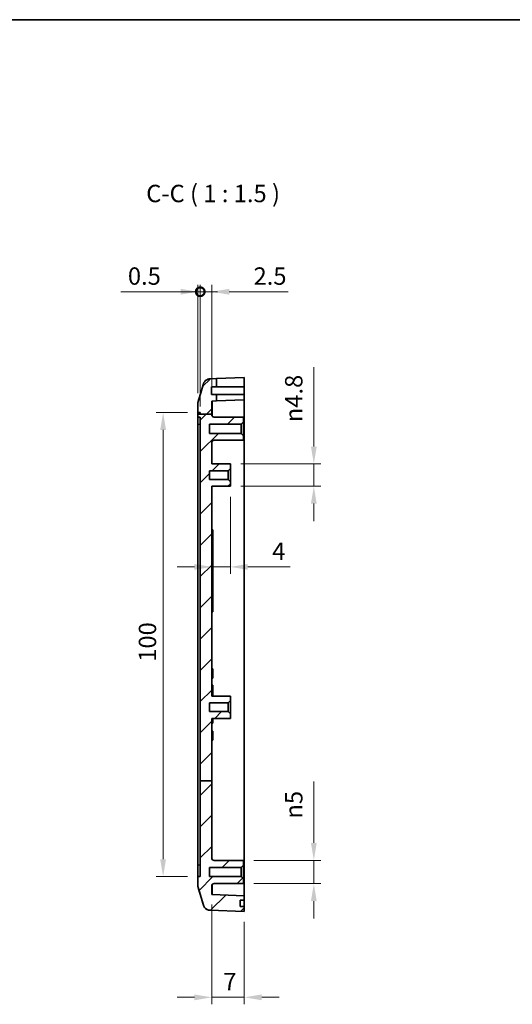
# Model space of a CAD drawing. Units: millimetres. Extents: x 0 to 4406, y 0 to 422.
# Drawn here: x 3301 to 3407, y 209 to 422 of the extents above; entities that cross this region are included whole.
import ezdxf

# ---------------------------------------------------------------- set-up
doc = ezdxf.new("R2010")
doc.units = ezdxf.units.MM
doc.header["$LTSCALE"] = 1.5
doc.layers.get('Defpoints').update_dxf_attribs({"lineweight": 25})
for name, color, linetype, lineweight in [('Border (ISO)', 7, 'Continuous', 35), ('Dimension (ISO)', 7, 'Continuous', 18), ('Symbol (ISO)', 7, 'Continuous', 18), ('Visible (ISO)', 7, 'Continuous', 35), ('Visible Narrow (ISO)', 7, 'Continuous', 25)]:
    doc.layers.add(name, color=color, linetype=linetype, lineweight=lineweight)
doc.layers.add('Hatch (ISO)', color=1, linetype='Continuous', lineweight=18, true_color=0xff0000)
doc.styles.add('Note Text (TK)', font='txt')
doc.dimstyles.new('Default - Method 1b (TK)', dxfattribs={"dimscale": 1.5, "dimtxt": 2.5, "dimasz": 2.5, "dimexe": 1, "dimexo": 1.5, "dimgap": 1, "dimtad": 1, "dimtoh": 1, "dimrnd": 1e-08, "dimdsep": 46, "dimtxsty": 'Note Text (TK)', "dimcen": 0.09, "dimdle": 5, "dimclrd": 100, "dimclre": 100, "dimclrt": 7, "dimadec": 1, "dimazin": 1, "dimtfac": 1, "dimtmove": 0, "dimatfit": 3, "dimfxl": 0, "dimtolj": 1, "dimlwd": -1, "dimlwe": -1, "dimarcsym": 0})

# ---------------------------------------------------------------- blocks, each defined once
blk = doc.blocks.new('図面枠 tk図枠')
at = {"layer": 'Border (ISO)'}
blk.add_line((14.5, 289), (405.5, 289), dxfattribs=at)
blk = doc.blocks.new('_DotSmall')
at = {"color": 0, "linetype": 'ByBlock', "const_width": 0.5}
blk.add_lwpolyline([(-0.0625, 0, 1), (0.0625, 0, 1)], format="xyb", close=True, dxfattribs=at)
blk = doc.blocks.new('*D176')
at = {"layer": 'Defpoints', "color": 0, "transparency": 16777216}
for p in [(3339.19, 362.89), (3339.19, 338.82), (3339.69, 335.89)]:
    blk.add_point(p, dxfattribs=at)
at = {"layer": 'Dimension (ISO)', "color": 100, "transparency": 16777216}
for p, q in [((3335.44, 362.89), (3322.59, 362.89)), ((3339.19, 341.07), (3339.19, 364.39)), ((3339.69, 362.89), (3339.19, 362.89)), ((3339.69, 338.14), (3339.69, 364.39)), ((3339.69, 362.89), (3343.44, 362.89))]:
    blk.add_line(p, q, dxfattribs=at)
blk.add_solid([(3335.44, 363.52), (3335.44, 362.27), (3339.19, 362.89)], dxfattribs=at)
at = {"layer": 'Dimension (ISO)', "color": 100, "transparency": 16777216, "xscale": 3.75, "yscale": 3.75, "zscale": 3.75, "rotation": 180}
blk.add_blockref('_DotSmall', (3339.69, 362.89), dxfattribs=at)
at = {"layer": 'Dimension (ISO)', "color": 7, "transparency": 16777216, "insert": (3324.09, 366.27), "char_height": 3.75, "attachment_point": 4, "style": 'Note Text (TK)'}
blk.add_mtext('\\A1;0.5', dxfattribs=at)
blk = doc.blocks.new('*D177')
at = {"layer": 'Defpoints', "color": 0, "transparency": 16777216}
for p in [(3339.69, 362.89), (3342.19, 339.24), (3339.69, 335.89)]:
    blk.add_point(p, dxfattribs=at)
at = {"layer": 'Dimension (ISO)', "color": 100, "transparency": 16777216}
for p, q in [((3339.69, 362.89), (3332.19, 362.89)), ((3339.69, 338.14), (3339.69, 364.39)), ((3339.69, 362.89), (3342.19, 362.89)), ((3342.19, 341.49), (3342.19, 364.39)), ((3345.94, 362.89), (3358.69, 362.89))]:
    blk.add_line(p, q, dxfattribs=at)
blk.add_solid([(3345.94, 363.52), (3345.94, 362.27), (3342.19, 362.89)], dxfattribs=at)
at = {"layer": 'Dimension (ISO)', "color": 100, "transparency": 16777216, "xscale": 3.75, "yscale": 3.75, "zscale": 3.75}
blk.add_blockref('_DotSmall', (3339.69, 362.89), dxfattribs=at)
at = {"layer": 'Dimension (ISO)', "color": 7, "transparency": 16777216, "insert": (3351.19, 366.27), "char_height": 3.75, "attachment_point": 4, "style": 'Note Text (TK)'}
blk.add_mtext('\\A1;2.5', dxfattribs=at)
blk = doc.blocks.new('*D179')
at = {"layer": 'Defpoints', "color": 0, "transparency": 16777216}
for p in [(3346.19, 325.79), (3346.19, 320.99), (3364.19, 320.99)]:
    blk.add_point(p, dxfattribs=at)
at = {"layer": 'Dimension (ISO)', "color": 100, "transparency": 16777216}
for p, q in [((3364.19, 329.54), (3364.19, 346.64)), ((3348.44, 325.79), (3365.69, 325.79)), ((3364.19, 320.99), (3364.19, 325.79)), ((3348.44, 320.99), (3365.69, 320.99)), ((3364.19, 317.24), (3364.19, 313.49))]:
    blk.add_line(p, q, dxfattribs=at)
for points in [[(3363.56, 329.54), (3364.81, 329.54), (3364.19, 325.79)], [(3363.56, 317.24), (3364.81, 317.24), (3364.19, 320.99)]]:
    blk.add_solid(points, dxfattribs=at)
at = {"layer": 'Dimension (ISO)', "color": 7, "transparency": 16777216, "insert": (3359.86, 334.79), "char_height": 3.75, "attachment_point": 4, "rotation": 90, "style": 'Note Text (TK)'}
blk.add_mtext('\\A1;\\fAIGDT|b0|i0;\\H3.7500;n\\fＭＳ Ｐゴシック|b0|i0;\\H3.7500;4.8', dxfattribs=at)
blk = doc.blocks.new('*D180')
at = {"layer": 'Defpoints', "color": 0, "transparency": 16777216}
for p in [(3348.99, 240.39), (3364.19, 240.39), (3348.99, 235.39)]:
    blk.add_point(p, dxfattribs=at)
at = {"layer": 'Dimension (ISO)', "color": 100, "transparency": 16777216}
for p, q in [((3364.19, 244.14), (3364.19, 257.39)), ((3351.24, 240.39), (3365.69, 240.39)), ((3364.19, 235.39), (3364.19, 240.39)), ((3351.24, 235.39), (3365.69, 235.39)), ((3364.19, 231.64), (3364.19, 227.89))]:
    blk.add_line(p, q, dxfattribs=at)
for points in [[(3363.56, 244.14), (3364.81, 244.14), (3364.19, 240.39)], [(3363.56, 231.64), (3364.81, 231.64), (3364.19, 235.39)]]:
    blk.add_solid(points, dxfattribs=at)
at = {"layer": 'Dimension (ISO)', "color": 7, "transparency": 16777216, "insert": (3359.86, 249.39), "char_height": 3.75, "attachment_point": 4, "rotation": 90, "style": 'Note Text (TK)'}
blk.add_mtext('\\A1;\\fAIGDT|b0|i0;\\H3.7500;n\\fＭＳ Ｐゴシック|b0|i0;\\H3.7500;5', dxfattribs=at)
blk = doc.blocks.new('*D181')
at = {"layer": 'Defpoints', "color": 0, "transparency": 16777216}
for p in [(3342.19, 233.13), (3349.19, 229.39), (3349.19, 210.89)]:
    blk.add_point(p, dxfattribs=at)
at = {"layer": 'Dimension (ISO)', "color": 100, "transparency": 16777216}
for p, q in [((3342.19, 230.88), (3342.19, 209.39)), ((3349.19, 227.14), (3349.19, 209.39)), ((3338.44, 210.89), (3334.69, 210.89)), ((3342.19, 210.89), (3349.19, 210.89)), ((3352.94, 210.89), (3356.69, 210.89))]:
    blk.add_line(p, q, dxfattribs=at)
for points in [[(3338.44, 211.51), (3338.44, 210.26), (3342.19, 210.89)], [(3352.94, 211.51), (3352.94, 210.26), (3349.19, 210.89)]]:
    blk.add_solid(points, dxfattribs=at)
at = {"layer": 'Dimension (ISO)', "color": 7, "transparency": 16777216, "insert": (3344.67, 214.26), "char_height": 3.75, "attachment_point": 4, "style": 'Note Text (TK)'}
blk.add_mtext('\\A1;7', dxfattribs=at)
blk = doc.blocks.new('*D188')
at = {"layer": 'Defpoints', "color": 0, "transparency": 16777216}
for p in [(3339.19, 336.89), (3331.69, 236.89), (3339.19, 236.89)]:
    blk.add_point(p, dxfattribs=at)
at = {"layer": 'Dimension (ISO)', "color": 100, "transparency": 16777216}
for p, q in [((3336.94, 336.89), (3330.19, 336.89)), ((3331.69, 333.14), (3331.69, 240.64)), ((3336.94, 236.89), (3330.19, 236.89))]:
    blk.add_line(p, q, dxfattribs=at)
for points in [[(3331.06, 333.14), (3332.31, 333.14), (3331.69, 336.89)], [(3331.06, 240.64), (3332.31, 240.64), (3331.69, 236.89)]]:
    blk.add_solid(points, dxfattribs=at)
at = {"layer": 'Dimension (ISO)', "color": 7, "transparency": 16777216, "insert": (3328.31, 283.18), "char_height": 3.75, "attachment_point": 4, "rotation": 90, "style": 'Note Text (TK)'}
blk.add_mtext('\\A1;100', dxfattribs=at)
blk = doc.blocks.new('*D200')
at = {"layer": 'Defpoints', "color": 0, "transparency": 16777216}
for p in [(3346.19, 320.99), (3342.19, 303.62), (3346.19, 303.62)]:
    blk.add_point(p, dxfattribs=at)
at = {"layer": 'Dimension (ISO)', "color": 100, "transparency": 16777216}
for p, q in [((3346.19, 318.74), (3346.19, 302.12)), ((3338.44, 303.62), (3334.69, 303.62)), ((3342.19, 303.62), (3346.19, 303.62)), ((3349.94, 303.62), (3359.05, 303.62))]:
    blk.add_line(p, q, dxfattribs=at)
for points in [[(3338.44, 304.24), (3338.44, 302.99), (3342.19, 303.62)], [(3349.94, 304.24), (3349.94, 302.99), (3346.19, 303.62)]]:
    blk.add_solid(points, dxfattribs=at)
at = {"layer": 'Dimension (ISO)', "color": 7, "transparency": 16777216, "insert": (3355.19, 306.99), "char_height": 3.75, "attachment_point": 4, "style": 'Note Text (TK)'}
blk.add_mtext('\\A1;4', dxfattribs=at)

msp = doc.modelspace()

# ---------------------------------------------------------------- hatches: boundary and pattern name
at = {"layer": 'Hatch (ISO)'}
h = msp.add_hatch(dxfattribs=at)
h.set_pattern_fill('ANSI31', color=256, scale=38.1, style=0)
h.set_pattern_definition([(45, (2985.75, -12), (-3.367596, 3.367596), [])])
edge = h.paths.add_edge_path()
edge.add_line((3339.6856, 257.5468), (3342.1856, 257.5468))
edge.add_line((3342.1856, 257.5468), (3342.1856, 240.8861))
edge.add_ellipse((3342.6856, 240.8861), major_axis=(0, -0.5), ratio=1, start_angle=270, end_angle=360)
edge.add_line((3342.6856, 240.3861), (3348.9856, 240.3861))
edge.add_line((3348.9856, 240.3861), (3348.9856, 239.3861))
edge.add_line((3348.9856, 239.3861), (3348.4856, 238.8861))
edge.add_line((3348.4856, 238.8861), (3341.6856, 238.8861))
edge.add_line((3341.6856, 238.8861), (3341.6856, 236.8861))
edge.add_line((3341.6856, 236.8861), (3348.4856, 236.8861))
edge.add_line((3348.4856, 236.8861), (3348.9856, 236.3861))
edge.add_line((3348.9856, 236.3861), (3348.9856, 235.3861))
edge.add_line((3348.9856, 235.3861), (3342.6856, 235.3861))
edge.add_ellipse((3342.6856, 234.8861), major_axis=(-0.5, 0), ratio=1, start_angle=270, end_angle=360)
edge.add_line((3342.1856, 234.8861), (3342.1856, 233.1292))
edge.add_ellipse((3342.2856, 233.1292), major_axis=(-0.0035, -0.0999), ratio=1, start_angle=272, end_angle=360)
edge.add_line((3342.2821, 233.0293), (3349.1856, 232.7882))
edge.add_line((3349.1856, 232.7882), (3349.1856, 231.7861))
edge.add_line((3349.1856, 231.7861), (3348.2856, 231.7861))
edge.add_line((3348.2856, 231.7861), (3348.2856, 230.4861))
edge.add_line((3348.2856, 230.4861), (3349.1856, 230.4861))
edge.add_line((3349.1856, 230.4861), (3349.1856, 229.3861))
edge.add_line((3349.1856, 229.3861), (3341.7633, 229.6453))
edge.add_spline(control_points=[(3341.7633, 229.6453), (3341.5681, 229.6521), (3341.3761, 229.697), (3341.0201, 229.8578), (3340.8595, 229.9723), (3340.6448, 230.1995), (3340.5746, 230.2939), (3340.4575, 230.4971), (3340.411, 230.6053), (3340.3777, 230.7177)], knot_values=[-0.18756614, -0.18756614, -0.18756614, -0.18756614, -0.12896947, -0.12896947, -0.0703728, -0.0703728, -0.0351864, -0.0351864, 0, 0, 0, 0], degree=3, periodic=0)
edge.add_line((3340.3777, 230.7177), (3339.2476, 234.5265))
edge.add_spline(control_points=[(3339.2476, 234.5265), (3339.227, 234.5957), (3339.2115, 234.6662), (3339.1908, 234.809), (3339.1856, 234.881), (3339.1856, 234.9532)], knot_values=[-0.0432842, -0.0432842, -0.0432842, -0.0432842, -0.0216421, -0.0216421, 0, 0, 0, 0], degree=3, periodic=0)
edge.add_line((3339.1856, 234.9532), (3339.1856, 236.8861))
edge.add_line((3339.1856, 236.8861), (3339.6856, 236.8861))
edge.add_line((3339.6856, 236.8861), (3339.6856, 257.5468))
edge = h.paths.add_edge_path()
edge.add_line((3342.1856, 257.5468), (3342.1856, 270.9861))
edge.add_line((3342.1856, 270.9861), (3346.1856, 270.9861))
edge.add_line((3346.1856, 270.9861), (3346.1856, 271.9361))
edge.add_line((3346.1856, 271.9361), (3345.6856, 272.4361))
edge.add_line((3345.6856, 272.4361), (3341.6856, 272.4361))
edge.add_line((3341.6856, 272.4361), (3341.6856, 274.3361))
edge.add_line((3341.6856, 274.3361), (3345.6856, 274.3361))
edge.add_line((3345.6856, 274.3361), (3346.1856, 274.8361))
edge.add_line((3346.1856, 274.8361), (3346.1856, 275.7861))
edge.add_line((3346.1856, 275.7861), (3342.1856, 275.7861))
edge.add_line((3342.1856, 275.7861), (3342.1856, 320.9861))
edge.add_line((3342.1856, 320.9861), (3346.1856, 320.9861))
edge.add_line((3346.1856, 320.9861), (3346.1856, 321.9361))
edge.add_line((3346.1856, 321.9361), (3345.6856, 322.4361))
edge.add_line((3345.6856, 322.4361), (3341.6856, 322.4361))
edge.add_line((3341.6856, 322.4361), (3341.6856, 324.3361))
edge.add_line((3341.6856, 324.3361), (3345.6856, 324.3361))
edge.add_line((3345.6856, 324.3361), (3346.1856, 324.8361))
edge.add_line((3346.1856, 324.8361), (3346.1856, 325.7861))
edge.add_line((3346.1856, 325.7861), (3342.1856, 325.7861))
edge.add_line((3342.1856, 325.7861), (3342.1856, 330.3861))
edge.add_ellipse((3342.6856, 330.3861), major_axis=(-0.5, 0), ratio=1, start_angle=270, end_angle=360, ccw=False)
edge.add_line((3342.6856, 330.8861), (3348.9856, 330.8861))
edge.add_line((3348.9856, 330.8861), (3348.9856, 331.8861))
edge.add_line((3348.9856, 331.8861), (3348.4856, 332.3861))
edge.add_line((3348.4856, 332.3861), (3341.6856, 332.3861))
edge.add_line((3341.6856, 332.3861), (3341.6856, 334.3861))
edge.add_line((3341.6856, 334.3861), (3348.4856, 334.3861))
edge.add_line((3348.4856, 334.3861), (3348.9856, 334.8861))
edge.add_line((3348.9856, 334.8861), (3348.9856, 335.8861))
edge.add_line((3348.9856, 335.8861), (3342.6856, 335.8861))
edge.add_ellipse((3342.6856, 336.3861), major_axis=(0, -0.5), ratio=1, start_angle=270, end_angle=360, ccw=False)
edge.add_line((3342.1856, 336.3861), (3342.1856, 336.5414))
edge.add_line((3342.1856, 336.5414), (3339.6856, 336.5414))
edge.add_line((3339.6856, 336.5414), (3339.1856, 336.5414))
edge.add_line((3339.1856, 336.5414), (3339.1856, 335.8861))
edge.add_line((3339.1856, 335.8861), (3339.6856, 335.8861))
edge.add_line((3339.6856, 335.8861), (3339.6856, 257.5468))
edge.add_line((3339.6856, 257.5468), (3342.1856, 257.5468))
edge = h.paths.add_edge_path()
edge.add_line((3342.1856, 336.5414), (3342.1856, 339.2422))
edge.add_ellipse((3342.2856, 339.2422), major_axis=(-0.1, 0), ratio=1, start_angle=272, end_angle=360, ccw=False)
edge.add_line((3342.2821, 339.3421), (3343.1856, 339.3737))
edge.add_line((3343.1856, 339.3737), (3343.1856, 340.7861))
edge.add_line((3343.1856, 340.7861), (3342.0856, 340.7861))
edge.add_line((3342.0856, 340.7861), (3342.0856, 342.3861))
edge.add_line((3342.0856, 342.3861), (3343.1856, 342.3861))
edge.add_line((3343.1856, 342.3861), (3343.1856, 344.1766))
edge.add_line((3343.1856, 344.1766), (3341.7633, 344.1269))
edge.add_spline(control_points=[(3341.7633, 344.1269), (3341.6461, 344.1228), (3341.5298, 344.105), (3341.3037, 344.0426), (3341.1947, 343.9983), (3340.9208, 343.8474), (3340.7698, 343.7207), (3340.5248, 343.4164), (3340.4332, 343.2418), (3340.3777, 343.0545)], knot_values=[-0.18756614, -0.18756614, -0.18756614, -0.18756614, -0.15237974, -0.15237974, -0.11719334, -0.11719334, -0.05859667, -0.05859667, 0, 0, 0, 0], degree=3, periodic=0)
edge.add_line((3340.3777, 343.0545), (3339.2476, 339.2458))
edge.add_spline(control_points=[(3339.2476, 339.2458), (3339.227, 339.1766), (3339.2115, 339.1061), (3339.1908, 338.9633), (3339.1856, 338.8912), (3339.1856, 338.8191)], knot_values=[-0.0432842, -0.0432842, -0.0432842, -0.0432842, -0.0216421, -0.0216421, 0, 0, 0, 0], degree=3, periodic=0)
edge.add_line((3339.1856, 338.8191), (3339.1856, 336.8861))
edge.add_line((3339.1856, 336.8861), (3339.6856, 336.8861))
edge.add_line((3339.6856, 336.8861), (3339.6856, 336.5414))
edge.add_line((3339.6856, 336.5414), (3342.1856, 336.5414))

# ---------------------------------------------------------------- linework, layer by layer
at = {"layer": 'Visible (ISO)'}
for p, q in [((3343.1856, 344.1766), (3341.7633, 344.1269)), ((3343.1856, 344.1766), (3349.1856, 344.3861)), ((3343.1856, 342.3861), (3343.1856, 344.1766)), ((3349.1856, 344.3861), (3349.1856, 342.3861)), ((3340.3777, 343.0545), (3339.2476, 339.2458)), ((3342.0856, 340.7861), (3342.0856, 342.3861)), ((3342.0856, 342.3861), (3343.1856, 342.3861)), ((3349.1856, 342.3861), (3343.1856, 342.3861)), ((3349.1856, 342.3861), (3349.1856, 340.7861)), ((3343.1856, 340.7861), (3342.0856, 340.7861)), ((3343.1856, 339.3737), (3343.1856, 340.7861)), ((3343.1856, 340.7861), (3349.1856, 340.7861)), ((3349.1856, 339.5832), (3343.1856, 339.3737)), ((3349.1856, 340.7861), (3349.1856, 339.5832)), ((3349.1856, 334.5862), (3349.1856, 339.5832)), ((3339.1856, 338.8191), (3339.1856, 336.8861)), ((3342.1856, 336.5414), (3342.1856, 339.2422)), ((3342.2821, 339.3421), (3343.1856, 339.3737)), ((3339.1856, 336.8861), (3339.6856, 336.8861)), ((3339.1856, 336.8861), (3339.1856, 336.5414)), ((3339.1856, 336.5414), (3342.1856, 336.5414)), ((3339.1856, 336.5414), (3339.1856, 335.8861)), ((3339.1856, 335.8861), (3339.6856, 335.8861)), ((3339.1856, 335.8861), (3339.1856, 334.3861)), ((3339.6856, 336.8861), (3339.6856, 336.5414)), ((3339.6856, 335.8861), (3339.6856, 257.5468)), ((3342.1856, 336.3861), (3342.1856, 336.5414)), ((3348.9856, 335.8861), (3342.6856, 335.8861)), ((3348.9856, 334.8861), (3348.9856, 335.8861)), ((3339.1856, 239.3861), (3339.1856, 334.3861)), ((3341.6856, 332.3861), (3341.6856, 334.3861)), ((3341.6856, 334.3861), (3348.4856, 334.3861)), ((3348.4856, 334.3861), (3348.9856, 334.8861)), ((3348.4856, 334.3861), (3348.4856, 332.3861)), ((3348.9856, 331.8861), (3348.9856, 334.8861)), ((3349.1856, 334.5862), (3349.1856, 239.3842)), ((3348.4856, 332.3861), (3341.6856, 332.3861)), ((3348.9856, 331.8861), (3348.4856, 332.3861)), ((3348.9856, 330.8861), (3348.9856, 331.8861)), ((3342.1856, 325.7861), (3342.1856, 330.3861)), ((3342.6856, 330.8861), (3348.9856, 330.8861)), ((3346.1856, 325.7861), (3342.1856, 325.7861)), ((3345.6856, 324.3361), (3346.1856, 324.8361)), ((3346.1856, 324.8361), (3346.1856, 325.7861)), ((3346.1856, 321.9361), (3346.1856, 324.8361)), ((3341.6856, 322.4361), (3341.6856, 324.3361)), ((3341.6856, 324.3361), (3345.6856, 324.3361)), ((3345.6856, 322.4361), (3341.6856, 322.4361)), ((3345.6856, 324.3361), (3345.6856, 322.4361)), ((3346.1856, 321.9361), (3345.6856, 322.4361)), ((3342.1856, 275.7861), (3342.1856, 320.9861)), ((3342.1856, 320.9861), (3346.1856, 320.9861)), ((3346.1856, 320.9861), (3346.1856, 321.9361)), ((3342.1856, 311.6161), (3342.3856, 311.6161)), ((3342.3856, 311.6161), (3342.3856, 305.6161)), ((3342.1856, 305.6161), (3342.3856, 305.6161)), ((3342.3856, 301.6161), (3342.3856, 305.6161)), ((3342.1856, 301.6161), (3342.3856, 301.6161)), ((3342.3856, 301.6161), (3342.3856, 295.6161)), ((3342.1856, 295.6161), (3342.3856, 295.6161)), ((3342.3856, 294.6061), (3342.3856, 295.6161)), ((3342.1856, 293.9661), (3342.3856, 293.9661)), ((3342.3856, 294.6061), (3342.3856, 293.9661)), ((3342.1856, 281.6392), (3342.3856, 281.6392)), ((3342.1856, 281.425), (3342.3856, 281.425)), ((3342.3856, 281.425), (3342.3856, 281.6392)), ((3342.3856, 279.678), (3342.3856, 281.425)), ((3342.1856, 279.678), (3342.3856, 279.678)), ((3342.1856, 278.1166), (3342.3856, 278.1166)), ((3342.3856, 277.6285), (3342.3856, 278.1166)), ((3342.1856, 277.6285), (3342.3856, 277.6285)), ((3342.1856, 277.2685), (3342.3856, 277.2685)), ((3342.1856, 276.1973), (3342.3856, 276.1973)), ((3342.1856, 275.8374), (3342.3856, 275.8374)), ((3346.1856, 275.7861), (3342.1856, 275.7861)), ((3342.3856, 277.2685), (3342.3856, 277.6285)), ((3342.3856, 276.1973), (3342.3856, 277.2685)), ((3342.3856, 275.8374), (3342.3856, 276.1973)), ((3342.3856, 275.7861), (3342.3856, 275.8374)), ((3346.1856, 274.8361), (3346.1856, 275.7861)), ((3341.6856, 272.4361), (3341.6856, 274.3361)), ((3341.6856, 274.3361), (3345.6856, 274.3361)), ((3345.6856, 274.3361), (3346.1856, 274.8361)), ((3345.6856, 274.3361), (3345.6856, 272.4361)), ((3346.1856, 271.9361), (3346.1856, 274.8361)), ((3345.6856, 272.4361), (3341.6856, 272.4361)), ((3346.1856, 271.9361), (3345.6856, 272.4361)), ((3346.1856, 270.9861), (3346.1856, 271.9361)), ((3342.1856, 257.5468), (3342.1856, 270.9861)), ((3342.1856, 270.9861), (3346.1856, 270.9861)), ((3342.1856, 269.9472), (3342.3856, 269.9472)), ((3342.3856, 270.2011), (3342.3856, 270.9861)), ((3342.3856, 269.9472), (3342.3856, 270.2011)), ((3342.1856, 268.2377), (3342.3856, 268.2377)), ((3342.3856, 266.493), (3342.3856, 268.2377)), ((3342.1856, 266.493), (3342.3856, 266.493)), ((3342.1856, 266.2766), (3342.3856, 266.2766)), ((3342.3856, 266.2766), (3342.3856, 266.493)), ((3339.6856, 257.5468), (3342.1856, 257.5468)), ((3339.6856, 257.5468), (3339.6856, 236.8861)), ((3342.1856, 240.8861), (3342.1856, 257.5468)), ((3348.9856, 240.3861), (3342.6856, 240.3861)), ((3348.9856, 239.3861), (3348.9856, 240.3861)), ((3339.1856, 239.3861), (3339.1856, 236.8861)), ((3341.6856, 236.8861), (3341.6856, 238.8861)), ((3341.6856, 238.8861), (3348.4856, 238.8861)), ((3348.4856, 238.8861), (3348.9856, 239.3861)), ((3348.4856, 238.8861), (3348.4856, 236.8861)), ((3348.9856, 236.3861), (3348.9856, 239.3861)), ((3349.1856, 232.7882), (3349.1856, 239.3842)), ((3339.6856, 236.8861), (3339.1856, 236.8861)), ((3339.1856, 236.8861), (3339.1856, 234.9532)), ((3348.4856, 236.8861), (3341.6856, 236.8861)), ((3348.9856, 236.3861), (3348.4856, 236.8861)), ((3348.9856, 235.3861), (3348.9856, 236.3861)), ((3339.2476, 234.5265), (3340.3777, 230.7177)), ((3342.1856, 233.1292), (3342.1856, 234.8861)), ((3342.6856, 235.3861), (3348.9856, 235.3861)), ((3349.1856, 232.7882), (3342.2821, 233.0293)), ((3348.2856, 230.4861), (3348.2856, 231.7861)), ((3348.2856, 231.7861), (3349.1856, 231.7861)), ((3349.1856, 231.7861), (3349.1856, 232.7882)), ((3349.1856, 231.7861), (3349.1856, 230.4861)), ((3341.7633, 229.6453), (3349.1856, 229.3861)), ((3349.1856, 230.4861), (3348.2856, 230.4861)), ((3349.1856, 229.3861), (3349.1856, 230.4861))]:
    msp.add_line(p, q, dxfattribs=at)
for centre, radius, start, end in [((3342.2856, 339.2422), 0.1, 92, 180), ((3342.6856, 336.3861), 0.5, 180, 270), ((3342.6856, 330.3861), 0.5, 90, 180), ((3342.6856, 240.8861), 0.5, 180, 270), ((3342.6856, 234.8861), 0.5, 90, 180), ((3342.2856, 233.1292), 0.1, 180, 268)]:
    msp.add_arc(centre, radius, start, end, dxfattribs=at)
for points, knots in [([(3341.412, 344.0725), (3341.3766, 344.0627), (3341.3421, 344.0518), (3341.1578, 343.9858), (3341.0337, 343.9141), (3340.8068, 343.7503), (3340.721, 343.6596), (3340.5714, 343.4787), (3340.5237, 343.3968), (3340.4527, 343.2637), (3340.4307, 343.2119), (3340.3967, 343.1248), (3340.3851, 343.0897), (3340.374, 343.0537), (3340.3723, 343.0481), (3340.3707, 343.0428)], [0.0046515495, 0.0046515495, 0.0046515495, 0.0046515495, 0.0056565058, 0.0056565058, 0.0102425942, 0.0102425942, 0.0162987882, 0.0162987882, 0.0244416904, 0.0244416904, 0.0325845927, 0.0325845927, 0.0407274949, 0.0407274949, 0.0422565162, 0.0422565162, 0.0422565162, 0.0422565162]), ([(3341.7633, 344.1269), (3341.6461, 344.1228), (3341.5298, 344.105), (3341.3037, 344.0426), (3341.1947, 343.9983), (3340.9208, 343.8474), (3340.7698, 343.7207), (3340.5248, 343.4164), (3340.4332, 343.2418), (3340.3777, 343.0545)], [-0.187566142, -0.187566142, -0.187566142, -0.187566142, -0.152379742, -0.152379742, -0.117193342, -0.117193342, -0.058596671, -0.058596671, 0, 0, 0, 0]), ([(3339.2476, 339.2458), (3339.227, 339.1766), (3339.2115, 339.1061), (3339.1908, 338.9633), (3339.1856, 338.8912), (3339.1856, 338.8191)], [-0.0432841976, -0.0432841976, -0.0432841976, -0.0432841976, -0.0216420988, -0.0216420988, 0, 0, 0, 0]), ([(3339.1856, 234.9532), (3339.1856, 234.881), (3339.1908, 234.809), (3339.2115, 234.6662), (3339.227, 234.5957), (3339.2476, 234.5265)], [-0.0432841976, -0.0432841976, -0.0432841976, -0.0432841976, -0.0216420988, -0.0216420988, 0, 0, 0, 0]), ([(3340.3707, 230.7295), (3340.3792, 230.701), (3340.3896, 230.6681), (3340.4198, 230.5871), (3340.4391, 230.5392), (3340.5002, 230.4168), (3340.5409, 230.342), (3340.6848, 230.1502), (3340.7881, 230.0281), (3341.1047, 229.8136), (3341.2837, 229.7247), (3341.5828, 229.66), (3341.6725, 229.6485), (3341.7629, 229.6453)], [1.2872776482, 1.2872776482, 1.2872776482, 1.2872776482, 1.2954169231, 1.2954169231, 1.303556198, 1.303556198, 1.3116954729, 1.3116954729, 1.3198347479, 1.3198347479, 1.3256603156, 1.3256603156, 1.3279740228, 1.3279740228, 1.3279740228, 1.3279740228]), ([(3340.3777, 230.7177), (3340.411, 230.6053), (3340.4575, 230.4971), (3340.5746, 230.2939), (3340.6448, 230.1995), (3340.8595, 229.9723), (3341.0201, 229.8578), (3341.3761, 229.697), (3341.5681, 229.6521), (3341.7633, 229.6453)], [-0.187566142, -0.187566142, -0.187566142, -0.187566142, -0.152379742, -0.152379742, -0.117193342, -0.117193342, -0.058596671, -0.058596671, 0, 0, 0, 0])]:
    msp.add_open_spline(points, degree=3, knots=knots, dxfattribs=at)
for points in [[(3339.2475, 339.2456), (3339.6226, 340.5105), (3339.9967, 341.7766), (3340.3707, 343.0428)], [(3340.3707, 230.7295), (3339.9967, 231.9957), (3339.6226, 233.2618), (3339.2475, 234.5266)]]:
    msp.add_open_spline(points, degree=3, dxfattribs=at)
at = {"layer": 'Visible Narrow (ISO)'}
for p, q in [((3339.1856, 334.3861), (3339.6856, 334.3861)), ((3348.9856, 334.5793), (3349.1856, 334.5862)), ((3342.2821, 325.7861), (3342.2821, 330.6814)), ((3342.2821, 311.6161), (3342.2821, 320.9861)), ((3342.1856, 294.6061), (3342.3856, 294.6061)), ((3342.2821, 281.6392), (3342.2821, 293.9661)), ((3342.2821, 278.1166), (3342.2821, 279.678)), ((3342.1856, 270.2011), (3342.3856, 270.2011)), ((3342.2821, 268.2377), (3342.2821, 269.9472)), ((3342.2821, 240.5908), (3342.2821, 266.2766)), ((3339.6856, 239.3861), (3339.1856, 239.3861)), ((3349.1856, 239.3842), (3348.9856, 239.3912))]:
    msp.add_line(p, q, dxfattribs=at)
for centre, major_axis, ratio, start_param, end_param in [((3342.2856, 334.3392), (-0.0035, 5.0029), 0.00069675, 0.00002384, 1.2128019), ((3342.2856, 239.6332), (0.0035, 6.6039), 0.00052783, 2.31096159, 3.14157506)]:
    msp.add_ellipse(centre, major_axis=major_axis, ratio=ratio, start_param=start_param, end_param=end_param, dxfattribs=at)

# ---------------------------------------------------------------- block references
at = {"xscale": 1.5, "yscale": 1.5, "zscale": 1.5}
msp.add_blockref('図面枠 tk図枠', (2985.75, -12), dxfattribs=at)

# ---------------------------------------------------------------- texts
at = {"layer": 'Symbol (ISO)', "color": 7, "insert": (3328.0388, 381.0115), "char_height": 3.75, "attachment_point": 7, "style": 'Note Text (TK)'}
msp.add_mtext('C-C ( 1 : 1.5 )', dxfattribs=at)

# ---------------------------------------------------------------- dimensions: what is measured, and where the dimension line sits
at = {"layer": 'Dimension (ISO)', "color": 100, "true_color": 0x00ff3f}
for base, p1, p2, override, picture, middle in [((3339.1856, 362.8922), (3339.6856, 335.8861), (3339.1856, 338.8191), {"dimgap": 1, "dimtoh": 0, "dimdec": 2, "dimblk1": 'DotSmall', "dimsah": 1, "dimdle": 0, "dimtol": 0, "dimlim": 0, "dimtp": 0, "dimtm": 0, "dimtdec": 2, "dimtofl": 1, "dimatfit": 1}, '*D176', (3327.1387, 362.8922)), ((3339.6856, 362.8922), (3342.1856, 339.2422), (3339.6856, 335.8861), {"dimgap": 1, "dimtoh": 0, "dimdec": 2, "dimblk2": 'DotSmall', "dimsah": 1, "dimdle": 0, "dimtol": 0, "dimlim": 0, "dimtp": 0, "dimtm": 0, "dimtdec": 2, "dimtofl": 1, "dimatfit": 1}, '*D177', (3354.1899, 362.8922)), ((3346.1856, 303.6166), (3342.1856, 303.6166), (3346.1856, 320.9861), {"dimgap": 1, "dimtoh": 0, "dimdec": 2, "dimse1": 1, "dimtol": 0, "dimlim": 0, "dimtp": 0, "dimtm": 0, "dimtdec": 2, "dimtofl": 1, "dimatfit": 1}, '*D200', (3356.3681, 303.6166)), ((3349.1856, 210.8861), (3342.1856, 233.1292), (3349.1856, 229.3861), {"dimgap": 1, "dimtoh": 0, "dimdec": 2, "dimtol": 0, "dimlim": 0, "dimtp": 0, "dimtm": 0, "dimtdec": 2, "dimtofl": 1, "dimatfit": 1}, '*D181', (3345.6856, 210.8861))]:
    dim = msp.add_linear_dim(base=base, p1=p1, p2=p2, dimstyle='Default - Method 1b (TK)', override=override, dxfattribs=at)
    dim.commit()
    dim.dimension.update_dxf_attribs({"geometry": picture, "text_midpoint": middle, "dimtype": 160})
for base, p1, p2, angle, picture, middle in [((3364.1856, 320.9861), (3346.1856, 325.7861), (3346.1856, 320.9861), 90, '*D179', (3364.1856, 339.9648)), ((3364.1856, 240.3861), (3348.9856, 235.3861), (3348.9856, 240.3861), 270, '*D180', (3364.1856, 252.6366))]:
    dim = msp.add_linear_dim(base=base, p1=p1, p2=p2, angle=angle, text='\\fAIGDT|b0|i0;\\H3.7500;n\\fＭＳ Ｐゴシック|b0|i0;\\H3.7500;<>', dimstyle='Default - Method 1b (TK)', override={"dimgap": 1, "dimtoh": 0, "dimdec": 2, "dimtol": 0, "dimlim": 0, "dimtp": 0, "dimtm": 0, "dimtdec": 2, "dimtofl": 1, "dimatfit": 1}, dxfattribs=at)
    dim.commit()
    dim.dimension.update_dxf_attribs({"geometry": picture, "text_midpoint": middle, "dimtype": 160})
dim = msp.add_linear_dim(base=(3331.6856, 236.8861), p1=(3339.1856, 336.8861), p2=(3339.1856, 236.8861), angle=270, dimstyle='Default - Method 1b (TK)', override={"dimgap": 1, "dimtoh": 0, "dimdec": 2, "dimtol": 0, "dimlim": 0, "dimtp": 0, "dimtm": 0, "dimtdec": 2, "dimtofl": 0, "dimatfit": 1}, dxfattribs=at)
dim.commit()
dim.dimension.update_dxf_attribs({"geometry": '*D188', "text_midpoint": (3331.6856, 286.8861), "dimtype": 160})

doc.saveas('drawing.dxf')
